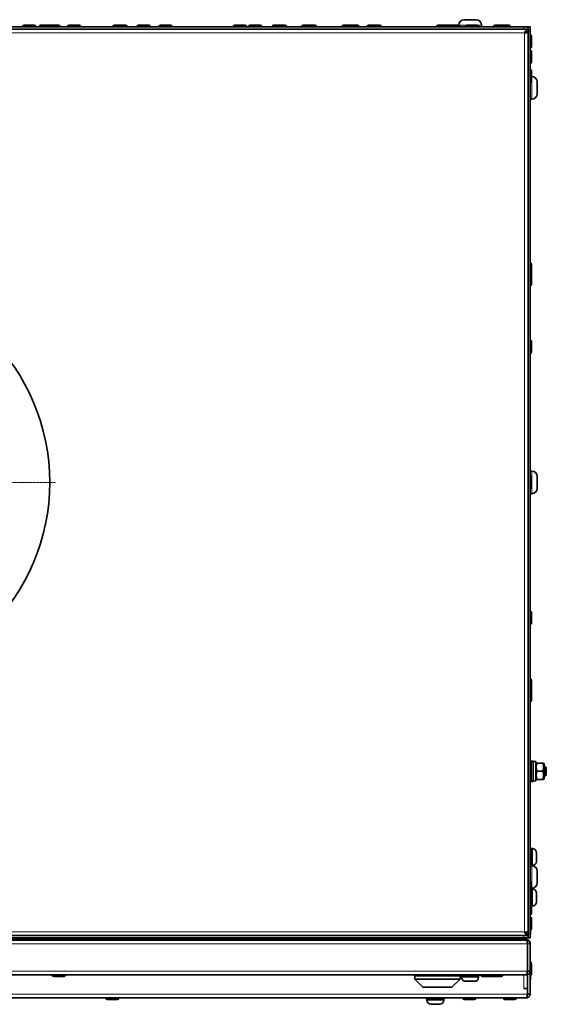
# Model space of a CAD drawing. Units: millimetres. Extents: x 1627 to 6109, y 1703 to 4801.
# Drawn here: x 3274 to 3599, y 1706 to 2315 of the extents above; entities that cross this region are included whole.
import ezdxf

# ---------------------------------------------------------------- set-up
doc = ezdxf.new("R2010")
doc.units = ezdxf.units.MM
doc.linetypes.add('CENTER2', pattern=[1.125, 0.75, -0.125, 0.125, -0.125])
for name, color, linetype, lineweight in [('OŚ', 40, 'Continuous', 15), ('Widoczne (ISO)', 1, 'Continuous', 35), ('Widoczne wąskie (ISO)', 3, 'Continuous', 9)]:
    doc.layers.add(name, color=color, linetype=linetype, lineweight=lineweight)

# ---------------------------------------------------------------- blocks, each defined once
blk = doc.blocks.new('*U12')
at = {"layer": 'OŚ', "color": 0, "linetype": 'CENTER2', "transparency": 16777216}
for p, q in [((0, 25.4), (0, 130.5)), ((-130.5, 0), (-25.4, 0)), ((25.4, 0), (130.5, 0)), ((0, -130.5), (0, -25.4))]:
    blk.add_line(p, q, dxfattribs=at)
at = {"layer": 'OŚ', "color": 0, "linetype": 'Continuous', "transparency": 16777216}
for p, q in [((0, -12.7), (0, 12.7)), ((-12.7, 0), (12.7, 0))]:
    blk.add_line(p, q, dxfattribs=at)

msp = doc.modelspace()

# ---------------------------------------------------------------- linework, layer by layer
at = {"layer": 'Widoczne (ISO)'}
for p, q in [((3548.63, 2314.86), (3555.93, 2314.86)), ((2745.49, 2310.46), (3585.49, 2310.46)), ((2745.49, 2308.96), (3585.49, 2308.96)), ((3275.72, 2310.56), (3275.72, 2310.46)), ((3276.62, 2311.46), (3282.82, 2311.46)), ((3283.72, 2310.56), (3283.72, 2310.46)), ((3286.05, 2310.56), (3286.05, 2310.46)), ((3286.38, 2310.56), (3286.38, 2310.46)), ((3286.95, 2311.46), (3287.28, 2311.46)), ((3287.28, 2311.46), (3293.48, 2311.46)), ((3293.48, 2311.46), (3297.93, 2311.46)), ((3294.38, 2310.56), (3294.38, 2310.46)), ((3298.83, 2310.56), (3298.83, 2310.46)), ((3303.49, 2310.56), (3303.49, 2310.46)), ((3304.39, 2311.46), (3310.59, 2311.46)), ((3311.49, 2310.56), (3311.49, 2310.46)), ((3331.53, 2310.56), (3331.53, 2310.46)), ((3331.87, 2310.56), (3331.87, 2310.46)), ((3332.2, 2310.56), (3332.2, 2310.46)), ((3332.43, 2311.46), (3332.77, 2311.46)), ((3332.77, 2311.46), (3333.1, 2311.46)), ((3333.1, 2311.46), (3339.3, 2311.46)), ((3340.2, 2310.56), (3340.2, 2310.46)), ((3346.49, 2310.56), (3346.49, 2310.46)), ((3347.39, 2311.46), (3353.59, 2311.46)), ((3354.49, 2310.56), (3354.49, 2310.46)), ((3359.99, 2310.56), (3359.99, 2310.46)), ((3360.89, 2311.46), (3367.09, 2311.46)), ((3367.99, 2310.56), (3367.99, 2310.46)), ((3405.99, 2310.56), (3405.99, 2310.46)), ((3406.89, 2311.46), (3413.09, 2311.46)), ((3413.99, 2310.56), (3413.99, 2310.46)), ((3415.4, 2310.56), (3415.4, 2310.46)), ((3416.3, 2311.46), (3422.5, 2311.46)), ((3423.4, 2310.56), (3423.4, 2310.46)), ((3430.02, 2310.56), (3430.02, 2310.46)), ((3430.35, 2310.56), (3430.35, 2310.46)), ((3430.68, 2310.56), (3430.68, 2310.46)), ((3430.92, 2311.46), (3431.25, 2311.46)), ((3431.25, 2311.46), (3431.58, 2311.46)), ((3431.58, 2311.46), (3437.78, 2311.46)), ((3438.68, 2310.56), (3438.68, 2310.46)), ((3448.22, 2310.56), (3448.22, 2310.46)), ((3448.56, 2310.56), (3448.56, 2310.46)), ((3448.88, 2310.56), (3448.88, 2310.46)), ((3449.12, 2311.46), (3449.46, 2311.46)), ((3449.46, 2311.46), (3449.78, 2311.46)), ((3449.78, 2311.46), (3455.98, 2311.46)), ((3455.98, 2311.46), (3456.28, 2311.46)), ((3456.88, 2310.56), (3456.88, 2310.46)), ((3457.18, 2310.56), (3457.18, 2310.46)), ((3473.05, 2310.56), (3473.05, 2310.46)), ((3473.38, 2310.56), (3473.38, 2310.46)), ((3473.71, 2310.56), (3473.71, 2310.46)), ((3473.95, 2311.46), (3474.28, 2311.46)), ((3474.28, 2311.46), (3474.61, 2311.46)), ((3474.61, 2311.46), (3476.36, 2311.46)), ((3475.46, 2310.56), (3475.46, 2310.46)), ((3476.36, 2311.46), (3482.56, 2311.46)), ((3483.46, 2310.56), (3483.46, 2310.46)), ((3488.67, 2310.56), (3488.67, 2310.46)), ((3489, 2310.56), (3489, 2310.46)), ((3489.33, 2310.56), (3489.33, 2310.46)), ((3489.57, 2311.46), (3489.9, 2311.46)), ((3489.9, 2311.46), (3490.23, 2311.46)), ((3490.23, 2311.46), (3496.43, 2311.46)), ((3497.33, 2310.56), (3497.33, 2310.46)), ((3531.49, 2310.56), (3531.49, 2310.46)), ((3532.39, 2311.46), (3538.59, 2311.46)), ((3537.99, 2310.56), (3537.99, 2310.46)), ((3538.89, 2311.46), (3545.09, 2311.46)), ((3545.28, 2311.51), (3545.28, 2311.44)), ((3545.99, 2310.56), (3545.99, 2310.46)), ((3549.49, 2310.56), (3549.49, 2310.46)), ((3550.39, 2311.46), (3556.59, 2311.46)), ((3557.49, 2310.56), (3557.49, 2310.46)), ((3559.28, 2311.51), (3559.28, 2310.46)), ((3566.74, 2310.56), (3566.74, 2310.46)), ((3567.64, 2311.46), (3569.89, 2311.46)), ((3568.99, 2310.56), (3568.99, 2310.46)), ((3569.89, 2311.46), (3576.09, 2311.46)), ((3576.99, 2310.56), (3576.99, 2310.46)), ((3585.49, 2310.46), (3587.99, 2310.46)), ((3586.58, 2308.96), (3585.49, 2308.96)), ((3586.49, 2306.96), (3586.49, 2307.09)), ((3586.49, 2306.96), (3587.99, 2306.96)), ((3586.58, 2308.96), (3587.99, 2308.96)), ((3589.24, 2310.46), (3587.99, 2310.46)), ((3587.99, 2307.96), (3587.99, 2310.46)), ((3587.99, 2307.96), (3587.99, 1749.96)), ((3589.24, 2310.46), (3589.24, 2307.96)), ((3589.24, 1749.96), (3589.24, 2307.96)), ((3589.34, 2305.46), (3589.24, 2305.46)), ((3590.24, 2304.56), (3590.24, 2298.36)), ((3589.34, 2297.46), (3589.24, 2297.46)), ((3589.34, 2295.96), (3589.24, 2295.96)), ((3590.24, 2295.06), (3590.24, 2288.86)), ((3589.34, 2287.96), (3589.24, 2287.96)), ((3589.34, 2283.96), (3589.24, 2283.96)), ((3590.24, 2283.06), (3590.24, 2276.86)), ((3589.34, 2275.96), (3589.24, 2275.96)), ((3590.29, 2279.75), (3590.24, 2279.75)), ((3593.64, 2276.4), (3593.64, 2269.1)), ((3590.29, 2265.75), (3589.24, 2265.75)), ((3589.34, 2164.46), (3589.24, 2164.46)), ((3590.24, 2163.56), (3590.24, 2157.36)), ((3589.34, 2156.46), (3589.24, 2156.46)), ((3590.24, 2157.36), (3590.24, 2151.36)), ((3589.34, 2150.46), (3589.24, 2150.46)), ((3589.34, 2116.63), (3589.24, 2116.63)), ((3590.24, 2115.73), (3590.24, 2109.53)), ((3589.34, 2108.63), (3589.24, 2108.63)), ((3590.29, 2035.96), (3589.24, 2035.96)), ((3589.34, 2032.96), (3589.24, 2032.96)), ((3590.24, 2032.06), (3590.24, 2025.86)), ((3593.64, 2032.61), (3593.64, 2025.31)), ((3589.34, 2024.96), (3589.24, 2024.96)), ((3590.29, 2021.96), (3589.24, 2021.96)), ((3589.34, 1949.29), (3589.24, 1949.29)), ((3590.24, 1948.39), (3590.24, 1942.19)), ((3589.34, 1941.29), (3589.24, 1941.29)), ((3589.34, 1907.46), (3589.24, 1907.46)), ((3590.24, 1906.56), (3590.24, 1900.56)), ((3589.34, 1901.46), (3589.24, 1901.46)), ((3590.24, 1900.56), (3590.24, 1894.36)), ((3589.34, 1893.46), (3589.24, 1893.46)), ((3589.94, 1855.91), (3589.24, 1855.91)), ((3589.94, 1844.21), (3589.94, 1856.71)), ((3591.14, 1856.71), (3589.94, 1856.71)), ((3591.14, 1856.71), (3591.14, 1844.21)), ((3592.74, 1856.46), (3591.14, 1856.46)), ((3592.74, 1844.46), (3592.74, 1856.46)), ((3589.24, 1855.54), (3589.94, 1855.54)), ((3589.94, 1854.82), (3589.24, 1854.82)), ((3589.24, 1853.81), (3589.94, 1853.81)), ((3589.94, 1852.57), (3589.24, 1852.57)), ((3589.24, 1851.18), (3589.94, 1851.18)), ((3589.94, 1849.74), (3589.24, 1849.74)), ((3592.74, 1854.91), (3593.06, 1855.46)), ((3593.06, 1855.46), (3593.51, 1855.46)), ((3593.51, 1855.46), (3597.18, 1855.46)), ((3593.51, 1850.46), (3597.18, 1850.46)), ((3597.18, 1855.46), (3597.62, 1855.46)), ((3597.94, 1854.91), (3597.62, 1855.46)), ((3597.94, 1846.01), (3597.94, 1854.91)), ((3597.94, 1853.46), (3598.68, 1853.46)), ((3598.68, 1847.46), (3598.68, 1853.46)), ((3599.29, 1852.85), (3598.68, 1853.46)), ((3599.29, 1852.85), (3599.29, 1848.07)), ((3589.24, 1848.36), (3589.94, 1848.36)), ((3589.94, 1847.11), (3589.24, 1847.11)), ((3589.24, 1846.1), (3589.94, 1846.1)), ((3589.94, 1845.38), (3589.24, 1845.38)), ((3589.24, 1845.01), (3589.94, 1845.01)), ((3591.14, 1844.21), (3589.94, 1844.21)), ((3592.74, 1844.46), (3591.14, 1844.46)), ((3592.74, 1846.01), (3593.06, 1845.46)), ((3593.51, 1845.46), (3593.06, 1845.46)), ((3593.51, 1845.46), (3597.18, 1845.46)), ((3597.62, 1845.46), (3597.18, 1845.46)), ((3597.94, 1846.01), (3597.62, 1845.46)), ((3597.94, 1847.46), (3598.68, 1847.46)), ((3599.29, 1848.07), (3598.68, 1847.46)), ((3589.94, 1802.91), (3589.24, 1802.91)), ((3589.24, 1802.54), (3589.94, 1802.54)), ((3589.94, 1801.82), (3589.24, 1801.82)), ((3589.94, 1802.54), (3589.94, 1802.91)), ((3590.68, 1802.71), (3589.94, 1802.71)), ((3589.94, 1802.54), (3589.94, 1802.31)), ((3589.94, 1802.31), (3589.94, 1801.82)), ((3589.94, 1800.81), (3589.94, 1801.82)), ((3589.24, 1800.81), (3589.94, 1800.81)), ((3589.94, 1799.57), (3589.24, 1799.57)), ((3589.24, 1798.18), (3589.94, 1798.18)), ((3589.94, 1796.74), (3589.24, 1796.74)), ((3589.24, 1795.36), (3589.94, 1795.36)), ((3589.94, 1800.81), (3589.94, 1800.66)), ((3589.94, 1800.66), (3589.94, 1799.57)), ((3589.94, 1798.18), (3589.94, 1799.57)), ((3589.94, 1798.18), (3589.94, 1798.15)), ((3589.94, 1798.15), (3589.94, 1796.78)), ((3589.94, 1796.78), (3589.94, 1796.74)), ((3589.94, 1795.36), (3589.94, 1796.74)), ((3589.94, 1795.36), (3589.94, 1794.26)), ((3593.24, 1800.15), (3593.24, 1794.77)), ((3589.94, 1794.11), (3589.24, 1794.11)), ((3589.24, 1793.1), (3589.94, 1793.1)), ((3589.94, 1792.38), (3589.24, 1792.38)), ((3589.24, 1792.01), (3589.94, 1792.01)), ((3589.94, 1794.26), (3589.94, 1794.11)), ((3589.94, 1793.1), (3589.94, 1794.11)), ((3589.94, 1793.1), (3589.94, 1792.61)), ((3589.94, 1792.61), (3589.94, 1792.38)), ((3589.94, 1792.01), (3589.94, 1792.38)), ((3590.68, 1792.21), (3589.94, 1792.21)), ((3590.29, 1792.17), (3589.94, 1792.17)), ((3593.64, 1788.82), (3593.64, 1781.52)), ((3589.34, 1781.96), (3589.24, 1781.96)), ((3589.94, 1777.91), (3589.24, 1777.91)), ((3589.24, 1777.54), (3589.94, 1777.54)), ((3589.94, 1776.82), (3589.24, 1776.82)), ((3589.94, 1777.54), (3589.94, 1777.91)), ((3590.68, 1777.71), (3589.94, 1777.71)), ((3589.94, 1777.54), (3589.94, 1777.31)), ((3589.94, 1777.31), (3589.94, 1776.82)), ((3589.94, 1775.81), (3589.94, 1776.82)), ((3590.24, 1781.06), (3590.24, 1777.71)), ((3590.29, 1778.17), (3590.24, 1778.17)), ((3589.24, 1775.81), (3589.94, 1775.81)), ((3589.94, 1774.57), (3589.24, 1774.57)), ((3589.24, 1773.18), (3589.94, 1773.18)), ((3589.94, 1771.74), (3589.24, 1771.74)), ((3589.94, 1775.81), (3589.94, 1775.66)), ((3589.94, 1775.66), (3589.94, 1774.57)), ((3589.94, 1773.18), (3589.94, 1774.57)), ((3589.94, 1773.18), (3589.94, 1773.15)), ((3589.94, 1773.15), (3589.94, 1771.78)), ((3589.94, 1771.78), (3589.94, 1771.74)), ((3589.94, 1770.36), (3589.94, 1771.74)), ((3593.24, 1775.15), (3593.24, 1769.77)), ((3589.24, 1770.36), (3589.94, 1770.36)), ((3589.34, 1769.96), (3589.24, 1769.96)), ((3589.94, 1770.36), (3589.94, 1769.73)), ((3590.24, 1769.06), (3590.24, 1762.86)), ((3590.68, 1767.21), (3590.24, 1767.21)), ((3589.34, 1761.96), (3589.24, 1761.96)), ((3589.34, 1760.46), (3589.24, 1760.46)), ((3590.24, 1759.56), (3590.24, 1753.36)), ((3589.34, 1752.46), (3589.24, 1752.46)), ((3589.44, 1752.47), (3589.44, 1749.46)), ((3585.49, 1748.96), (3157.06, 1748.96)), ((3585.49, 1747.46), (3157.65, 1747.46)), ((3157.79, 1746.16), (3586.85, 1746.16)), ((3250.86, 1746.89), (3406.13, 1746.89)), ((3405.99, 1747.36), (3405.99, 1747.46)), ((3413.09, 1746.46), (3406.89, 1746.46)), ((3413.86, 1746.89), (3569.13, 1746.89)), ((3413.99, 1747.36), (3413.99, 1747.46)), ((3568.99, 1747.36), (3568.99, 1747.46)), ((3576.09, 1746.46), (3569.89, 1746.46)), ((3576.86, 1746.89), (3579.99, 1746.89)), ((3576.99, 1747.36), (3576.99, 1747.46)), ((3579.99, 1746.89), (3579.99, 1747.46)), ((3579.99, 1746.16), (3579.99, 1746.89)), ((3579.99, 1746.46), (3586.85, 1746.46)), ((3585.49, 1748.96), (3586.58, 1748.96)), ((3587.99, 1747.46), (3585.49, 1747.46)), ((3587.99, 1750.96), (3586.49, 1750.96)), ((3586.49, 1750.84), (3586.49, 1750.96)), ((3587.99, 1748.96), (3586.58, 1748.96)), ((3586.99, 1746.46), (3586.85, 1746.46)), ((3586.99, 1746.16), (3586.85, 1746.16)), ((3586.99, 1746.42), (3586.99, 1746.46)), ((3587.6, 1746.16), (3586.99, 1746.16)), ((3586.99, 1746.12), (3586.99, 1746.16)), ((3587.6, 1746.08), (3587.6, 1746.16)), ((3587.99, 1747.46), (3587.99, 1749.96)), ((3587.99, 1747.46), (3589.24, 1747.46)), ((3589.24, 1749.96), (3589.24, 1747.46)), ((3589.44, 1749.46), (3589.24, 1749.46)), ((3587.6, 1743.91), (3587.6, 1744.35)), ((3587.6, 1743.91), (3587.6, 1726.91)), ((3587.74, 1726.91), (3587.74, 1743.91)), ((3589.24, 1743.91), (3589.24, 1744.21)), ((3589.24, 1726.91), (3589.24, 1743.91)), ((3587.74, 1730.46), (3587.6, 1730.46)), ((3589.34, 1732.46), (3589.24, 1732.46)), ((3590.24, 1731.56), (3590.24, 1725.36)), ((3586.99, 1724.66), (2743.99, 1724.66)), ((3293.99, 1724.56), (3293.99, 1724.66)), ((3301.09, 1723.66), (3294.89, 1723.66)), ((3301.99, 1724.56), (3301.99, 1724.66)), ((3545.99, 1724.06), (3517.99, 1724.06)), ((3517.99, 1724.06), (3517.99, 1722.06)), ((3517.99, 1722.06), (3545.99, 1722.06)), ((3522.99, 1717.06), (3517.99, 1722.06)), ((3518.99, 1724.66), (3518.99, 1724.06)), ((3540.99, 1717.06), (3545.99, 1722.06)), ((3544.99, 1724.66), (3544.99, 1724.06)), ((3545.99, 1724.06), (3545.99, 1722.06)), ((3546.79, 1724.66), (3546.79, 1723.96)), ((3546.79, 1723.96), (3547.16, 1723.96)), ((3546.99, 1723.22), (3546.99, 1723.96)), ((3547.16, 1723.96), (3547.16, 1724.66)), ((3547.39, 1723.96), (3547.16, 1723.96)), ((3547.88, 1723.96), (3547.39, 1723.96)), ((3547.88, 1724.66), (3547.88, 1723.96)), ((3547.88, 1723.96), (3548.89, 1723.96)), ((3548.89, 1723.96), (3548.89, 1724.66)), ((3549.05, 1723.96), (3548.89, 1723.96)), ((3550.14, 1723.96), (3549.05, 1723.96)), ((3550.14, 1724.66), (3550.14, 1723.96)), ((3550.14, 1723.96), (3551.52, 1723.96)), ((3551.52, 1723.96), (3551.52, 1724.66)), ((3551.56, 1723.96), (3551.52, 1723.96)), ((3552.93, 1723.96), (3551.56, 1723.96)), ((3552.96, 1723.96), (3552.93, 1723.96)), ((3552.96, 1724.66), (3552.96, 1723.96)), ((3552.96, 1723.96), (3554.35, 1723.96)), ((3554.35, 1723.96), (3554.35, 1724.66)), ((3555.44, 1723.96), (3554.35, 1723.96)), ((3555.59, 1723.96), (3555.44, 1723.96)), ((3555.59, 1724.66), (3555.59, 1723.96)), ((3555.59, 1723.96), (3556.61, 1723.96)), ((3556.61, 1723.96), (3556.61, 1724.66)), ((3557.09, 1723.96), (3556.61, 1723.96)), ((3557.32, 1723.96), (3557.09, 1723.96)), ((3557.32, 1724.66), (3557.32, 1723.96)), ((3557.32, 1723.96), (3557.69, 1723.96)), ((3557.49, 1723.22), (3557.49, 1723.96)), ((3557.69, 1723.96), (3557.69, 1724.66)), ((3558.99, 1724.56), (3558.99, 1724.66)), ((3566.09, 1723.66), (3559.89, 1723.66)), ((3571.34, 1723.66), (3566.09, 1723.66)), ((3566.99, 1724.56), (3566.99, 1724.66)), ((3572.24, 1724.56), (3572.24, 1724.66)), ((3587.6, 1726.91), (3587.6, 1726.47)), ((3587.6, 1724.74), (3587.6, 1716.21)), ((3587.74, 1726.91), (3589.24, 1726.91)), ((3587.74, 1712.71), (3587.74, 1724.79)), ((3589.24, 1712.71), (3589.24, 1726.91)), ((3589.34, 1724.46), (3589.24, 1724.46)), ((3589.44, 1724.47), (3589.44, 1721.46)), ((3540.99, 1717.06), (3522.99, 1717.06)), ((3554.93, 1720.66), (3549.55, 1720.66)), ((3585.34, 1716.2), (3585.34, 1716.21)), ((3585.34, 1716.21), (3585.35, 1716.21)), ((3587.6, 1716.2), (3585.34, 1716.2)), ((3585.35, 1716.21), (3587.6, 1716.21)), ((3587.6, 1716.2), (3587.6, 1712.71)), ((3589.44, 1721.46), (3589.24, 1721.46)), ((3586.99, 1710.46), (2856.49, 1710.46)), ((3327.07, 1710.36), (3327.07, 1710.46)), ((3327.22, 1710.36), (3327.22, 1710.46)), ((3335.22, 1710.36), (3335.22, 1710.46)), ((3525.29, 1710.46), (3525.29, 1709.76)), ((3525.29, 1709.76), (3525.66, 1709.76)), ((3525.49, 1709.02), (3525.49, 1709.76)), ((3525.66, 1709.76), (3525.66, 1710.46)), ((3525.89, 1709.76), (3525.66, 1709.76)), ((3526.38, 1709.76), (3525.89, 1709.76)), ((3526.38, 1710.46), (3526.38, 1709.76)), ((3526.38, 1709.76), (3527.39, 1709.76)), ((3527.39, 1709.76), (3527.39, 1710.46)), ((3527.55, 1709.76), (3527.39, 1709.76)), ((3528.64, 1709.76), (3527.55, 1709.76)), ((3528.64, 1710.46), (3528.64, 1709.76)), ((3528.64, 1709.76), (3530.02, 1709.76)), ((3530.02, 1709.76), (3530.02, 1710.46)), ((3530.06, 1709.76), (3530.02, 1709.76)), ((3531.43, 1709.76), (3530.06, 1709.76)), ((3531.46, 1709.76), (3531.43, 1709.76)), ((3531.46, 1710.46), (3531.46, 1709.76)), ((3531.46, 1709.76), (3532.85, 1709.76)), ((3532.85, 1709.76), (3532.85, 1710.46)), ((3533.94, 1709.76), (3532.85, 1709.76)), ((3534.09, 1709.76), (3533.94, 1709.76)), ((3534.09, 1710.46), (3534.09, 1709.76)), ((3534.09, 1709.76), (3535.11, 1709.76)), ((3535.11, 1709.76), (3535.11, 1710.46)), ((3535.59, 1709.76), (3535.11, 1709.76)), ((3535.82, 1709.76), (3535.59, 1709.76)), ((3535.82, 1710.46), (3535.82, 1709.76)), ((3535.82, 1709.76), (3536.19, 1709.76)), ((3535.99, 1709.02), (3535.99, 1709.76)), ((3536.19, 1709.76), (3536.19, 1710.46)), ((3547.68, 1710.36), (3547.68, 1710.46)), ((3547.84, 1710.36), (3547.84, 1710.46)), ((3555.84, 1710.36), (3555.84, 1710.46)), ((3572.74, 1710.36), (3572.74, 1710.46)), ((3580.74, 1710.36), (3580.74, 1710.46)), ((3587.74, 1712.71), (3589.24, 1712.71)), ((3328.12, 1709.46), (3327.97, 1709.46)), ((3334.32, 1709.46), (3328.12, 1709.46)), ((3533.43, 1706.46), (3528.05, 1706.46)), ((3548.74, 1709.46), (3548.58, 1709.46)), ((3554.94, 1709.46), (3548.74, 1709.46)), ((3579.84, 1709.46), (3573.64, 1709.46))]:
    msp.add_line(p, q, dxfattribs=at)
msp.add_circle((3165.49, 2028.96), 127, dxfattribs=at)
for centre, radius, start, end in [((3548.63, 2311.51), 3.35, 90, 180), ((3555.93, 2311.51), 3.35, 0, 90), ((3276.62, 2310.56), 0.9, 90, 180), ((3282.82, 2310.56), 0.9, 0, 90), ((3286.95, 2310.56), 0.9, 90, 180), ((3287.28, 2310.56), 0.9, 90, 180), ((3293.48, 2310.56), 0.9, 0, 90), ((3297.93, 2310.56), 0.9, 0, 90), ((3304.39, 2310.56), 0.9, 90, 180), ((3310.59, 2310.56), 0.9, 0, 90), ((3332.43, 2310.56), 0.9, 90, 180), ((3332.77, 2310.56), 0.9, 90, 180), ((3333.1, 2310.56), 0.9, 90, 180), ((3339.3, 2310.56), 0.9, 0, 90), ((3347.39, 2310.56), 0.9, 90, 180), ((3353.59, 2310.56), 0.9, 0, 90), ((3360.89, 2310.56), 0.9, 90, 180), ((3367.09, 2310.56), 0.9, 0, 90), ((3406.89, 2310.56), 0.9, 90, 180), ((3413.09, 2310.56), 0.9, 0, 90), ((3416.3, 2310.56), 0.9, 90, 180), ((3422.5, 2310.56), 0.9, 0, 90), ((3430.92, 2310.56), 0.9, 90, 180), ((3431.25, 2310.56), 0.9, 90, 180), ((3431.58, 2310.56), 0.9, 90, 180), ((3437.78, 2310.56), 0.9, 0, 90), ((3449.12, 2310.56), 0.9, 90, 180), ((3449.46, 2310.56), 0.9, 90, 180), ((3449.78, 2310.56), 0.9, 90, 180), ((3455.98, 2310.56), 0.9, 0, 90), ((3456.28, 2310.56), 0.9, 0, 90), ((3473.95, 2310.56), 0.9, 90, 180), ((3474.28, 2310.56), 0.9, 90, 180), ((3474.61, 2310.56), 0.9, 90, 180), ((3476.36, 2310.56), 0.9, 90, 180), ((3482.56, 2310.56), 0.9, 0, 90), ((3489.57, 2310.56), 0.9, 90, 180), ((3489.9, 2310.56), 0.9, 90, 180), ((3490.23, 2310.56), 0.9, 90, 180), ((3496.43, 2310.56), 0.9, 0, 90), ((3532.39, 2310.56), 0.9, 90, 180), ((3538.89, 2310.56), 0.9, 90, 180), ((3538.59, 2310.56), 0.9, 80.40593, 90), ((3545.09, 2310.56), 0.9, 0, 90), ((3550.39, 2310.56), 0.9, 90, 180), ((3556.59, 2310.56), 0.9, 0, 90), ((3567.64, 2310.56), 0.9, 90, 180), ((3569.89, 2310.56), 0.9, 90, 180), ((3576.09, 2310.56), 0.9, 0, 90), ((3589.34, 2304.56), 0.9, 0, 90), ((3589.34, 2298.36), 0.9, 270, 0), ((3589.34, 2295.06), 0.9, 0, 90), ((3589.34, 2288.86), 0.9, 270, 0), ((3589.34, 2283.06), 0.9, 0, 90), ((3589.34, 2276.86), 0.9, 270, 0), ((3590.29, 2276.4), 3.35, 0, 90), ((3590.29, 2269.1), 3.35, 270, 0), ((3589.34, 2163.56), 0.9, 0, 90), ((3589.34, 2157.36), 0.9, 270, 0), ((3589.34, 2151.36), 0.9, 270, 0), ((3589.34, 2115.73), 0.9, 0, 90), ((3589.34, 2109.53), 0.9, 270, 0), ((3589.34, 2032.06), 0.9, 0, 90), ((3590.29, 2032.61), 3.35, 0, 90), ((3589.34, 2025.86), 0.9, 270, 0), ((3590.29, 2025.31), 3.35, 270, 0), ((3589.34, 1948.39), 0.9, 0, 90), ((3589.34, 1942.19), 0.9, 270, 0), ((3589.34, 1906.56), 0.9, 0, 90), ((3589.34, 1900.56), 0.9, 0, 90), ((3589.34, 1894.36), 0.9, 270, 0), ((3590.68, 1800.15), 2.56, 0, 90), ((3590.29, 1788.82), 3.35, 0, 90), ((3590.68, 1794.77), 2.56, 270, 0), ((3589.34, 1781.06), 0.9, 0, 90), ((3590.29, 1781.52), 3.35, 270, 0), ((3590.68, 1775.15), 2.56, 0, 90), ((3589.34, 1769.06), 0.9, 0, 90), ((3590.68, 1769.77), 2.56, 270, 0), ((3589.34, 1762.86), 0.9, 270, 0), ((3589.34, 1759.56), 0.9, 0, 90), ((3589.34, 1753.36), 0.9, 270, 0), ((3406.89, 1747.36), 0.9, 180, 270), ((3413.09, 1747.36), 0.9, 270, 0), ((3569.89, 1747.36), 0.9, 180, 270), ((3576.09, 1747.36), 0.9, 270, 0), ((3586.99, 1743.91), 0.75, 0, 37.78038), ((3587.44, 1730.96), 0.5, 53.1301, 71.5089), ((3589.34, 1731.56), 0.9, 0, 90), ((3294.89, 1724.56), 0.9, 180, 270), ((3301.09, 1724.56), 0.9, 270, 0), ((3549.55, 1723.22), 2.56, 180, 270), ((3554.93, 1723.22), 2.56, 270, 0), ((3559.89, 1724.56), 0.9, 180, 270), ((3566.09, 1724.56), 0.9, 270, 0), ((3571.34, 1724.56), 0.9, 270, 0), ((3589.34, 1725.36), 0.9, 270, 0), ((3587.44, 1721.96), 0.5, 288.4911, 306.8699), ((3327.97, 1710.36), 0.9, 180, 270), ((3328.12, 1710.36), 0.9, 180, 270), ((3334.32, 1710.36), 0.9, 270, 0), ((3548.58, 1710.36), 0.9, 180, 270), ((3548.74, 1710.36), 0.9, 180, 270), ((3554.94, 1710.36), 0.9, 270, 0), ((3573.64, 1710.36), 0.9, 180, 270), ((3579.84, 1710.36), 0.9, 270, 0), ((3528.05, 1709.02), 2.56, 180, 270), ((3533.43, 1709.02), 2.56, 270, 0)]:
    msp.add_arc(centre, radius, start, end, dxfattribs=at)
for points, knots in [([(3587.99, 2308.96), (3587.47, 2308.96), (3586.94, 2308.46), (3586.41, 2307.73), (3586.19, 2307.41), (3585.97, 2307.06), (3585.74, 2306.71)], [-1, -1, -1, -1, -0.297901, -0.297901, -0.297901, 0, 0, 0, 0]), ([(3585.74, 2306.71), (3586.43, 2307.07), (3587.13, 2307.41), (3587.82, 2307.46), (3587.88, 2307.46), (3587.93, 2307.46), (3587.99, 2307.46)], [0, 0, 0, 0, 0.924014, 0.924014, 0.924014, 1, 1, 1, 1]), ([(3585.74, 2306.71), (3586.1, 2306.79), (3586.44, 2306.86), (3586.49, 2306.94), (3586.49, 2306.95), (3586.49, 2306.95), (3586.49, 2306.96)], [0, 0, 0, 0, 0.924014, 0.924014, 0.924014, 1, 1, 1, 1]), ([(3587.87, 2306.91), (3587.69, 2306.87), (3587.28, 2306.83), (3586.76, 2306.79), (3586.44, 2306.76), (3586.09, 2306.74), (3585.74, 2306.71)], [-0.791613, -0.791613, -0.791613, -0.791613, -0.2979009, -0.2979009, -0.2979009, 0, 0, 0, 0]), ([(3585.74, 1751.21), (3586.43, 1750.85), (3587.13, 1750.51), (3587.82, 1750.47), (3587.88, 1750.46), (3587.93, 1750.46), (3587.99, 1750.46)], [0, 0, 0, 0, 0.924014, 0.924014, 0.924014, 1, 1, 1, 1]), ([(3585.74, 1751.21), (3586.1, 1751.13), (3586.44, 1751.06), (3586.49, 1750.98), (3586.49, 1750.97), (3586.49, 1750.97), (3586.49, 1750.96)], [0, 0, 0, 0, 0.924014, 0.924014, 0.924014, 1, 1, 1, 1]), ([(3587.99, 1748.96), (3587.47, 1748.96), (3586.94, 1749.46), (3586.41, 1750.2), (3586.19, 1750.51), (3585.97, 1750.86), (3585.74, 1751.21)], [-1, -1, -1, -1, -0.297901, -0.297901, -0.297901, 0, 0, 0, 0]), ([(3587.87, 1751.01), (3587.69, 1751.05), (3587.28, 1751.1), (3586.76, 1751.14), (3586.44, 1751.16), (3586.09, 1751.19), (3585.74, 1751.21)], [-0.791613, -0.791613, -0.791613, -0.791613, -0.2979009, -0.2979009, -0.2979009, 0, 0, 0, 0]), ([(3586.85, 1746.16), (3587.12, 1746.16), (3587.39, 1745.67), (3587.52, 1744.94), (3587.57, 1744.62), (3587.6, 1744.27), (3587.6, 1743.91)], [-1.570796, -1.570796, -1.570796, -1.570796, -0.47537, -0.47537, -0.47537, 0, 0, 0, 0]), ([(3589.24, 1744.21), (3589.24, 1745.03), (3588.75, 1745.84), (3588.02, 1746.21), (3587.7, 1746.37), (3587.35, 1746.46), (3586.99, 1746.46)], [-3.141593, -3.141593, -3.141593, -3.141593, -2.046166, -2.046166, -2.046166, -1.570796, -1.570796, -1.570796, -1.570796]), ([(3589.24, 1743.91), (3589.24, 1744.73), (3588.75, 1745.54), (3588.02, 1745.91), (3587.7, 1746.07), (3587.35, 1746.16), (3586.99, 1746.16)], [0, 0, 0, 0, 1.095426, 1.095426, 1.095426, 1.570796, 1.570796, 1.570796, 1.570796]), ([(3586.99, 1724.66), (3587.82, 1724.66), (3588.63, 1725.16), (3589, 1725.9), (3589.16, 1726.21), (3589.24, 1726.56), (3589.24, 1726.91)], [0, 0, 0, 0, 1.102855, 1.102855, 1.102855, 1.570796, 1.570796, 1.570796, 1.570796]), ([(3587.6, 1726.91), (3587.46, 1726.08), (3587.32, 1725.28), (3587.17, 1724.9), (3587.11, 1724.74), (3587.05, 1724.66), (3586.99, 1724.66)], [0, 0, 0, 0, 1.102855, 1.102855, 1.102855, 1.570796, 1.570796, 1.570796, 1.570796]), ([(3587.5, 1726.37), (3587.63, 1726.49), (3587.72, 1726.65), (3587.74, 1726.82), (3587.74, 1726.85), (3587.74, 1726.88), (3587.74, 1726.91)], [0.754145, 0.754145, 0.754145, 0.754145, 1.4514383, 1.4514383, 1.4514383, 1.5707963, 1.5707963, 1.5707963, 1.5707963]), ([(3586.99, 1710.46), (3587.82, 1710.46), (3588.63, 1710.96), (3589, 1711.7), (3589.16, 1712.01), (3589.24, 1712.36), (3589.24, 1712.71)], [0, 0, 0, 0, 1.102855, 1.102855, 1.102855, 1.570796, 1.570796, 1.570796, 1.570796]), ([(3587.6, 1712.71), (3587.46, 1711.88), (3587.32, 1711.08), (3587.17, 1710.7), (3587.11, 1710.54), (3587.05, 1710.46), (3586.99, 1710.46)], [0, 0, 0, 0, 1.102855, 1.102855, 1.102855, 1.570796, 1.570796, 1.570796, 1.570796]), ([(3587.5, 1712.17), (3587.63, 1712.29), (3587.72, 1712.45), (3587.74, 1712.62), (3587.74, 1712.65), (3587.74, 1712.68), (3587.74, 1712.71)], [0.754145, 0.754145, 0.754145, 0.754145, 1.4514383, 1.4514383, 1.4514383, 1.5707963, 1.5707963, 1.5707963, 1.5707963])]:
    msp.add_open_spline(points, degree=3, knots=knots, dxfattribs=at)
for points in [[(3587.99, 2306.96), (3587.99, 2306.94), (3587.95, 2306.93), (3587.87, 2306.91)], [(3586.85, 1746.46), (3586.98, 1746.46), (3587.11, 1746.35), (3587.22, 1746.15)], [(3587.99, 1750.96), (3587.99, 1750.98), (3587.95, 1751), (3587.87, 1751.01)]]:
    msp.add_open_spline(points, degree=3, dxfattribs=at)
for points in [[(3593.51, 1855.46), (3592.67, 1852.96), (3593.51, 1850.46)], [(3593.51, 1850.46), (3592.67, 1847.96), (3593.51, 1845.46)], [(3597.18, 1850.46), (3598.01, 1852.96), (3597.18, 1855.46)], [(3597.18, 1845.46), (3598.01, 1847.96), (3597.18, 1850.46)]]:
    msp.add_rational_spline(points, [1, 1.15470053838, 1], degree=2, dxfattribs=at)
at = {"layer": 'Widoczne wąskie (ISO)'}
for p, q in [((3585.74, 2306.71), (2745.24, 2306.71)), ((3283.72, 2310.56), (3275.72, 2310.56)), ((3286.38, 2310.56), (3286.05, 2310.56)), ((3294.38, 2310.56), (3286.38, 2310.56)), ((3298.83, 2310.56), (3294.38, 2310.56)), ((3311.49, 2310.56), (3303.49, 2310.56)), ((3331.87, 2310.56), (3331.53, 2310.56)), ((3332.2, 2310.56), (3331.87, 2310.56)), ((3340.2, 2310.56), (3332.2, 2310.56)), ((3354.49, 2310.56), (3346.49, 2310.56)), ((3367.99, 2310.56), (3359.99, 2310.56)), ((3413.99, 2310.56), (3405.99, 2310.56)), ((3423.4, 2310.56), (3415.4, 2310.56)), ((3430.35, 2310.56), (3430.02, 2310.56)), ((3430.68, 2310.56), (3430.35, 2310.56)), ((3438.68, 2310.56), (3430.68, 2310.56)), ((3448.56, 2310.56), (3448.22, 2310.56)), ((3448.88, 2310.56), (3448.56, 2310.56)), ((3456.88, 2310.56), (3448.88, 2310.56)), ((3457.18, 2310.56), (3456.88, 2310.56)), ((3473.38, 2310.56), (3473.05, 2310.56)), ((3473.71, 2310.56), (3473.38, 2310.56)), ((3475.46, 2310.56), (3473.71, 2310.56)), ((3483.46, 2310.56), (3475.46, 2310.56)), ((3489, 2310.56), (3488.67, 2310.56)), ((3489.33, 2310.56), (3489, 2310.56)), ((3497.33, 2310.56), (3489.33, 2310.56)), ((3537.99, 2310.56), (3531.49, 2310.56)), ((3545.99, 2310.56), (3537.99, 2310.56)), ((3559.28, 2311.51), (3545.28, 2311.51)), ((3557.49, 2310.56), (3549.49, 2310.56)), ((3568.99, 2310.56), (3566.74, 2310.56)), ((3576.99, 2310.56), (3568.99, 2310.56)), ((3585.49, 2310.46), (3585.49, 2308.96)), ((3585.74, 1751.21), (3585.74, 2306.71)), ((3587.99, 2307.96), (3589.24, 2307.96)), ((3589.34, 2297.46), (3589.34, 2305.46)), ((3589.34, 2287.96), (3589.34, 2295.96)), ((3589.34, 2275.96), (3589.34, 2283.96)), ((3590.29, 2265.75), (3590.29, 2279.75)), ((3589.34, 2156.46), (3589.34, 2164.46)), ((3589.34, 2150.46), (3589.34, 2156.46)), ((3589.34, 2108.63), (3589.34, 2116.63)), ((3589.34, 2024.96), (3589.34, 2032.96)), ((3590.29, 2021.96), (3590.29, 2035.96)), ((3589.34, 1941.29), (3589.34, 1949.29)), ((3589.34, 1901.46), (3589.34, 1907.46)), ((3589.34, 1893.46), (3589.34, 1901.46)), ((3589.94, 1853.21), (3589.24, 1853.21)), ((3589.24, 1852.98), (3589.94, 1852.98)), ((3589.94, 1851.05), (3589.24, 1851.05)), ((3589.24, 1850.87), (3589.94, 1850.87)), ((3589.94, 1850.05), (3589.24, 1850.05)), ((3589.24, 1849.87), (3589.94, 1849.87)), ((3589.94, 1847.94), (3589.24, 1847.94)), ((3589.24, 1847.71), (3589.94, 1847.71)), ((3590.68, 1792.21), (3590.68, 1802.71)), ((3589.94, 1800.21), (3589.24, 1800.21)), ((3589.24, 1799.98), (3589.94, 1799.98)), ((3589.94, 1798.05), (3589.24, 1798.05)), ((3589.24, 1797.87), (3589.94, 1797.87)), ((3589.94, 1797.05), (3589.24, 1797.05)), ((3589.24, 1796.87), (3589.94, 1796.87)), ((3589.94, 1794.94), (3589.24, 1794.94)), ((3589.24, 1794.71), (3589.94, 1794.71)), ((3590.29, 1778.17), (3590.29, 1792.17)), ((3589.34, 1777.91), (3589.34, 1781.96)), ((3590.68, 1767.21), (3590.68, 1777.71)), ((3589.94, 1775.21), (3589.24, 1775.21)), ((3589.24, 1774.98), (3589.94, 1774.98)), ((3589.94, 1773.05), (3589.24, 1773.05)), ((3589.24, 1772.87), (3589.94, 1772.87)), ((3589.94, 1772.05), (3589.24, 1772.05)), ((3589.24, 1771.87), (3589.94, 1771.87)), ((3589.34, 1761.96), (3589.34, 1769.96)), ((3589.94, 1769.94), (3589.53, 1769.94)), ((3589.34, 1752.46), (3589.34, 1760.46)), ((3155.98, 1751.21), (3585.74, 1751.21)), ((3405.99, 1747.36), (3413.99, 1747.36)), ((3568.99, 1747.36), (3576.99, 1747.36)), ((3585.49, 1748.96), (3585.49, 1747.46)), ((3589.24, 1749.96), (3587.99, 1749.96)), ((3587.6, 1743.91), (3158.64, 1743.91)), ((3589.24, 1743.91), (3587.74, 1743.91)), ((3589.24, 1744.21), (3589.22, 1744.21)), ((3589.34, 1724.46), (3589.34, 1732.46)), ((2743.38, 1726.91), (3587.6, 1726.91)), ((3293.99, 1724.56), (3301.99, 1724.56)), ((3546.99, 1723.22), (3557.49, 1723.22)), ((3549.49, 1724.66), (3549.49, 1723.96)), ((3549.72, 1723.96), (3549.72, 1724.66)), ((3551.65, 1724.66), (3551.65, 1723.96)), ((3551.83, 1723.96), (3551.83, 1724.66)), ((3552.65, 1724.66), (3552.65, 1723.96)), ((3552.83, 1723.96), (3552.83, 1724.66)), ((3554.76, 1724.66), (3554.76, 1723.96)), ((3554.99, 1723.96), (3554.99, 1724.66)), ((3558.99, 1724.56), (3566.99, 1724.56)), ((3566.99, 1724.56), (3572.24, 1724.56)), ((3585.35, 1716.21), (3585.35, 1724.66)), ((2855.88, 1712.71), (3587.6, 1712.71)), ((3327.07, 1710.36), (3327.22, 1710.36)), ((3327.22, 1710.36), (3335.22, 1710.36)), ((3527.99, 1710.46), (3527.99, 1709.76)), ((3528.22, 1709.76), (3528.22, 1710.46)), ((3530.15, 1710.46), (3530.15, 1709.76)), ((3530.33, 1709.76), (3530.33, 1710.46)), ((3531.15, 1710.46), (3531.15, 1709.76)), ((3531.33, 1709.76), (3531.33, 1710.46)), ((3533.26, 1710.46), (3533.26, 1709.76)), ((3533.49, 1709.76), (3533.49, 1710.46)), ((3547.68, 1710.36), (3547.84, 1710.36)), ((3547.84, 1710.36), (3555.84, 1710.36)), ((3572.74, 1710.36), (3580.74, 1710.36)), ((3525.49, 1709.02), (3535.99, 1709.02))]:
    msp.add_line(p, q, dxfattribs=at)
for points, knots in [([(3585.74, 2306.71), (3585.81, 2306.73), (3585.88, 2306.74), (3586.02, 2306.77), (3586.08, 2306.78), (3586.27, 2306.81), (3586.39, 2306.83), (3586.7, 2306.86), (3586.9, 2306.87), (3587.34, 2306.89), (3587.62, 2306.9), (3587.87, 2306.91)], [-0.2049735, -0.2049735, -0.2049735, -0.2049735, -0.1849296, -0.1849296, -0.1647929, -0.1647929, -0.1301514, -0.1301514, -0.0752135, -0.0752135, 0, 0, 0, 0]), ([(3587.87, 1751.01), (3587.6, 1751.02), (3587.28, 1751.03), (3586.82, 1751.05), (3586.64, 1751.07), (3586.35, 1751.1), (3586.23, 1751.12), (3585.98, 1751.16), (3585.87, 1751.18), (3585.74, 1751.21)], [-0.2125413, -0.2125413, -0.2125413, -0.2125413, -0.1268725, -0.1268725, -0.0740624, -0.0740624, -0.038653, -0.038653, 0, 0, 0, 0])]:
    msp.add_open_spline(points, degree=3, knots=knots, dxfattribs=at)

# ---------------------------------------------------------------- block references
at = {"layer": 'OŚ', "linetype": 'CENTER2'}
msp.add_blockref('*U12', (3165.49, 2028.96), dxfattribs=at)

doc.saveas('drawing.dxf')
